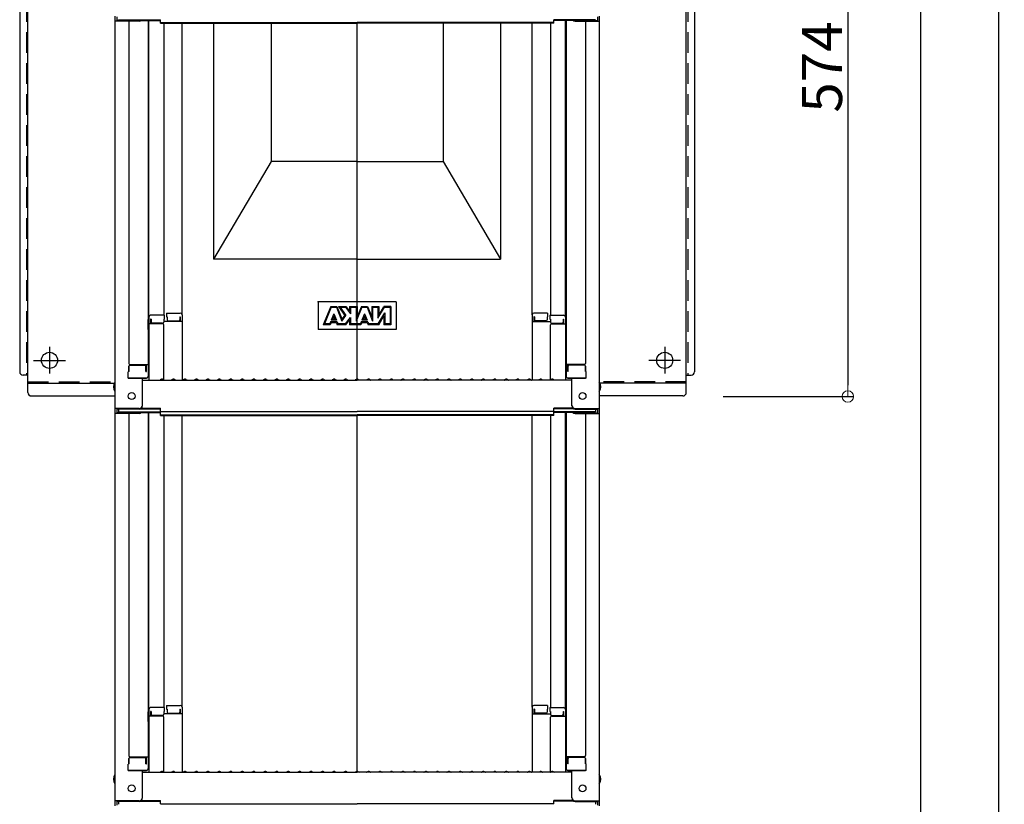
# Model space of a CAD drawing. Extents: x 15122 to 19122, y -93 to 2677.
# Drawn here: x 17780 to 18209, y 1436 to 1778 of the extents above; entities that cross this region are included whole.
import ezdxf

# ---------------------------------------------------------------- set-up
doc = ezdxf.new("R2010")
doc.units = 0
doc.header["$LTSCALE"] = 10
doc.header["$MEASUREMENT"] = 0
doc.linetypes.add('KIN-CENTER3', pattern=[10, 7, -1, 1, -1])
doc.linetypes.add('KIN-HIDDEN2', pattern=[4.5, 3, -1.5])
doc.layers.get('0').update_dxf_attribs({"color": 4, "linetype": 'CONTINUOUS'})
doc.layers.get('DEFPOINTS').update_dxf_attribs({"linetype": 'CONTINUOUS'})
for name, color, linetype in [('02壁', 9, 'CONTINUOUS'), ('CYA_M', 4, 'CONTINUOUS'), ('CYA_SSD', 134, 'KIN-HIDDEN2'), ('PARTS_SIN', 171, 'KIN-CENTER3')]:
    doc.layers.add(name, color=color, linetype=linetype)
doc.layers.add('sunpou', color=7, linetype='CONTINUOUS', lineweight=18)
doc.styles.get("Standard").update_dxf_attribs({"font": 'simplex.shx', "width": 0.7, "bigfont": 'bigfont.shx'})
doc.dimstyles.new('一般寸法', dxfattribs={"dimscale": 5, "dimtxt": 3.5, "dimasz": 1, "dimexe": 0.5, "dimexo": 2, "dimgap": 0.5, "dimtad": 1, "dimdec": 0, "dimzin": 9, "dimdsep": 46, "dimtxsty": 'Standard', "dimblk1": 'ORIGIN', "dimblk2": 'ORIGIN', "dimsah": 1, "dimcen": 1, "dimclrd": 11, "dimclre": 11, "dimclrt": 2, "dimadec": 0, "dimazin": 2, "dimtfac": 1, "dimtdec": 0, "dimtmove": 2, "dimatfit": 3, "dimldrblk": 'OPEN', "dimfxl": 0, "dimtolj": 1, "dimtzin": 9, "dimarcsym": 0})

# ---------------------------------------------------------------- blocks, each defined once
blk = doc.blocks.new('_ORIGIN')
at = {"color": 0, "linetype": 'ByBlock'}
blk.add_line((0, 0), (-1, 0), dxfattribs=at)
blk.add_circle((0, 0), 0.5, dxfattribs=at)
blk = doc.blocks.new('*D32')
at = {"layer": 'DEFPOINTS', "color": 0}
for p in [(18111.67, 1993.85), (18111.67, 4.6), (18206.37, 4.6)]:
    blk.add_point(p, dxfattribs=at)
at = {"layer": 'sunpou', "color": 11, "lineweight": -2}
for p, q in [((18121.67, 1993.85), (18208.87, 1993.85)), ((18206.37, 1988.85), (18206.37, 9.6)), ((18121.67, 4.6), (18208.87, 4.6))]:
    blk.add_line(p, q, dxfattribs=at)
at = {"layer": 'sunpou', "color": 11, "lineweight": -2, "xscale": 5, "yscale": 5, "zscale": 5}
for p, rotation in [((18206.37, 1993.85), 90), ((18206.37, 4.6), 270)]:
    blk.add_blockref('_ORIGIN', p, dxfattribs=dict(at, rotation=rotation))
at = {"layer": 'sunpou', "color": 2, "insert": (18195.12, 999.22), "char_height": 17.5, "attachment_point": 5, "rotation": 90}
blk.add_mtext('\\A1;適応階高3580～3920', dxfattribs=at)
blk = doc.blocks.new('_OPEN')
at = {"color": 0, "linetype": 'ByBlock'}
for p, q in [((-1, 0.167), (0, 0)), ((0, 0), (-1, -0.167)), ((0, 0), (-1, 0))]:
    blk.add_line(p, q, dxfattribs=at)
blk = doc.blocks.new('*D33')
at = {"layer": 'DEFPOINTS', "color": 0}
for p in [(17963.85, 1996.1), (17953.97, 254.59), (18172.42, 254.59)]:
    blk.add_point(p, dxfattribs=at)
at = {"layer": 'sunpou', "color": 11, "lineweight": -2}
for p, q in [((17973.85, 1996.1), (18174.92, 1996.1)), ((18172.42, 1991.1), (18172.42, 259.59)), ((17963.97, 254.59), (18174.92, 254.59))]:
    blk.add_line(p, q, dxfattribs=at)
at = {"layer": 'sunpou', "color": 11, "lineweight": -2, "xscale": 5, "yscale": 5, "zscale": 5}
for p, rotation in [((18172.42, 1996.1), 90), ((18172.42, 254.59), 270)]:
    blk.add_blockref('_ORIGIN', p, dxfattribs=dict(at, rotation=rotation))
at = {"layer": 'sunpou', "color": 2, "insert": (18161.17, 1125.34), "char_height": 17.5, "attachment_point": 5, "rotation": 90}
blk.add_mtext('\\A1;3483', dxfattribs=at)
blk = doc.blocks.new('*D37')
at = {"layer": 'DEFPOINTS', "color": 0}
for p in [(18111.67, 1900.35), (18076.39, 1613.45), (18140.69, 1613.45)]:
    blk.add_point(p, dxfattribs=at)
at = {"layer": 'sunpou', "color": 11, "lineweight": -2}
for p, q in [((18121.67, 1900.35), (18143.19, 1900.35)), ((18140.69, 1895.35), (18140.69, 1618.45)), ((18086.39, 1613.45), (18143.19, 1613.45))]:
    blk.add_line(p, q, dxfattribs=at)
at = {"layer": 'sunpou', "color": 11, "lineweight": -2, "xscale": 5, "yscale": 5, "zscale": 5}
for p, rotation in [((18140.69, 1900.35), 90), ((18140.69, 1613.45), 270)]:
    blk.add_blockref('_ORIGIN', p, dxfattribs=dict(at, rotation=rotation))
at = {"layer": 'sunpou', "color": 2, "insert": (18129.44, 1756.9), "char_height": 17.5, "attachment_point": 5, "rotation": 90}
blk.add_mtext('\\A1;574', dxfattribs=at)

msp = doc.modelspace()

# ---------------------------------------------------------------- hatches: boundary and pattern name
at = {"layer": 'CYA_M'}
h = msp.add_hatch(color=256, dxfattribs=at)
h.paths.add_polyline_path([(17941.69, 1652.7), (17938.59, 1652.7), (17936.34, 1648.8), (17936.34, 1652.7), (17933.34, 1652.7), (17933.34, 1648.12), (17931.49, 1652.7), (17928.8, 1652.7), (17926.94, 1648.12), (17926.94, 1652.7), (17923.69, 1652.7), (17923.69, 1650.55), (17922.04, 1652.7), (17918.79, 1652.7), (17921.6, 1648.7), (17920.42, 1647.01), (17918.12, 1652.7), (17915.43, 1652.7), (17912.19, 1644.7), (17915.24, 1644.7), (17915.58, 1645.55), (17917.97, 1645.55), (17918.31, 1644.7), (17918.79, 1644.7), (17922.04, 1644.7), (17923.69, 1646.85), (17923.69, 1644.7), (17928.61, 1644.7), (17928.95, 1645.55), (17931.34, 1645.55), (17931.68, 1644.7), (17936.35, 1644.7), (17938.59, 1648.59), (17938.59, 1644.7), (17941.69, 1644.7)])
h.paths.add_polyline_path([(17941.34, 1652.35), (17938.8, 1652.35), (17935.99, 1647.5), (17935.99, 1652.35), (17933.69, 1652.35), (17933.69, 1646.32), (17931.26, 1652.35), (17929.03, 1652.35), (17926.59, 1646.32), (17926.59, 1652.35), (17924.04, 1652.35), (17924.04, 1649.52), (17921.87, 1652.35), (17919.5, 1652.35), (17922.04, 1648.7), (17920.34, 1646.27), (17917.89, 1652.35), (17915.66, 1652.35), (17912.71, 1645.05), (17915, 1645.05), (17915.35, 1645.9), (17918.2, 1645.9), (17918.55, 1645.05), (17921.87, 1645.05), (17924.04, 1647.88), (17924.04, 1645.05), (17928.37, 1645.05), (17928.72, 1645.9), (17931.57, 1645.9), (17931.91, 1645.05), (17936.14, 1645.05), (17938.94, 1649.9), (17938.94, 1645.05), (17941.34, 1645.05)], flags=16)
h.paths.add_polyline_path([(17931.27, 1646.65), (17929.02, 1646.65), (17930.14, 1649.43)], flags=0)
h.paths.add_polyline_path([(17930.75, 1647), (17929.54, 1647), (17930.14, 1648.5)], flags=0)
h.paths.add_polyline_path([(17917.9, 1646.65), (17915.65, 1646.65), (17916.77, 1649.43)], flags=0)
h.paths.add_polyline_path([(17917.38, 1647), (17916.17, 1647), (17916.77, 1648.5)], flags=0)

# ---------------------------------------------------------------- linework, layer by layer
for p, q in [((17821.44, 1779.03), (17821.44, 1776.86)), ((17821.44, 1776.86), (17821.44, 1608.23)), ((17831.94, 1776.86), (17821.44, 1776.86)), ((17822.24, 1778.76), (17822.24, 1777.13)), ((17831.94, 1777.13), (17822.24, 1777.13)), ((17823.04, 1777.51), (17841.24, 1777.51)), ((17827.44, 1776.86), (17827.44, 1627.89)), ((17832.48, 1777.23), (17841.24, 1777.23)), ((17835.94, 1777.23), (17835.94, 1622.27)), ((17836.19, 1648), (17836.19, 1777.23)), ((17841.24, 1776.05), (17841.24, 1777.51)), ((17841.24, 1776.32), (17926.94, 1776.32)), ((17841.24, 1776.05), (17926.94, 1776.05)), ((17842.69, 1776.05), (17842.69, 1648.8)), ((17850.69, 1648.97), (17850.69, 1776.05)), ((18012.64, 1776.32), (17926.94, 1776.32)), ((17926.94, 1620.98), (17926.94, 1776.05)), ((18012.64, 1776.05), (17926.94, 1776.05)), ((18003.19, 1648.97), (18003.19, 1776.05)), ((18011.19, 1776.05), (18011.19, 1648.8)), ((18030.84, 1777.51), (18012.64, 1777.51)), ((18012.64, 1776.05), (18012.64, 1777.51)), ((18021.4, 1777.23), (18012.64, 1777.23)), ((18017.69, 1648), (18017.69, 1777.23)), ((18017.94, 1777.23), (18017.94, 1622.27)), ((18021.94, 1777.13), (18031.64, 1777.13)), ((18021.94, 1776.86), (18032.44, 1776.86)), ((18026.44, 1776.86), (18026.44, 1627.89)), ((18031.64, 1778.76), (18031.64, 1777.13)), ((18032.44, 1779.03), (18032.44, 1776.86)), ((18032.44, 1776.86), (18032.44, 1608.23)), ((17836.19, 1648), (17836.19, 1620.63)), ((17842.94, 1648.8), (17836.99, 1648.8)), ((17837.19, 1647.12), (17836.99, 1647.12)), ((17836.99, 1647.12), (17836.99, 1645.13)), ((17837.19, 1647.12), (17837.19, 1645.88)), ((17842.94, 1647.12), (17842.69, 1647.12)), ((17842.69, 1647.12), (17842.69, 1645.88)), ((17842.94, 1648.8), (17842.94, 1647.12)), ((17843.94, 1649.77), (17849.89, 1649.77)), ((17843.94, 1649.77), (17843.94, 1648.09)), ((17843.94, 1648.09), (17844.19, 1648.09)), ((17844.19, 1648.09), (17844.19, 1646.84)), ((17849.69, 1648.09), (17849.69, 1646.84)), ((17849.69, 1648.09), (17849.89, 1648.09)), ((17849.89, 1648.09), (17849.89, 1646.1)), ((17850.69, 1648.97), (17850.69, 1620.63)), ((18003.19, 1648.97), (18003.19, 1620.63)), ((18009.94, 1649.77), (18003.99, 1649.77)), ((18004.19, 1648.09), (18003.99, 1648.09)), ((18003.99, 1648.09), (18003.99, 1646.1)), ((18004.19, 1648.09), (18004.19, 1646.84)), ((18009.94, 1648.09), (18009.69, 1648.09)), ((18009.69, 1648.09), (18009.69, 1646.84)), ((18009.94, 1649.77), (18009.94, 1648.09)), ((18010.94, 1648.8), (18016.89, 1648.8)), ((18010.94, 1648.8), (18010.94, 1647.12)), ((18010.94, 1647.12), (18011.19, 1647.12)), ((18011.19, 1647.12), (18011.19, 1645.88)), ((18016.69, 1647.12), (18016.89, 1647.12)), ((18016.69, 1647.12), (18016.69, 1645.88)), ((18016.89, 1647.12), (18016.89, 1645.13)), ((18017.69, 1648), (18017.69, 1620.63)), ((17835.94, 1646.97), (17836.19, 1646.97)), ((17835.94, 1646.97), (17835.94, 1642.22)), ((17835.94, 1646.94), (17836.19, 1646.94)), ((17835.94, 1642.69), (17835.94, 1646.94)), ((17842.19, 1645.13), (17836.19, 1645.13)), ((17842.19, 1645.38), (17837.69, 1645.38)), ((17850.69, 1646.1), (17842.69, 1646.1)), ((17842.69, 1620.7), (17842.69, 1644.63)), ((17844.69, 1646.34), (17849.19, 1646.34)), ((18003.19, 1646.1), (18011.19, 1646.1)), ((18009.19, 1646.34), (18004.69, 1646.34)), ((18011.19, 1620.7), (18011.19, 1644.63)), ((18011.69, 1645.38), (18016.19, 1645.38)), ((18011.69, 1645.13), (18017.69, 1645.13)), ((18017.94, 1646.97), (18017.69, 1646.97)), ((18017.94, 1646.94), (18017.69, 1646.94)), ((18017.94, 1646.97), (18017.94, 1642.22)), ((18017.94, 1642.69), (18017.94, 1646.94)), ((17835.94, 1642.69), (17836.19, 1642.69)), ((17835.94, 1642.22), (17836.19, 1642.22)), ((18017.94, 1642.69), (18017.69, 1642.69)), ((18017.94, 1642.22), (18017.69, 1642.22)), ((17827.44, 1624.31), (17827.44, 1626.64)), ((17827.44, 1626.64), (17827.44, 1624.31)), ((17827.94, 1627.39), (17835.94, 1627.39)), ((17827.94, 1627.14), (17834.44, 1627.14)), ((17834.94, 1624.31), (17834.94, 1626.64)), ((17835.14, 1624.31), (17835.14, 1627.39)), ((18025.94, 1627.39), (18017.94, 1627.39)), ((18018.74, 1624.31), (18018.74, 1627.39)), ((18018.94, 1624.31), (18018.94, 1626.64)), ((18025.94, 1627.14), (18019.44, 1627.14)), ((18026.44, 1626.64), (18026.44, 1624.31)), ((18026.44, 1624.31), (18026.44, 1626.64)), ((17827.44, 1624.31), (17827.19, 1624.23)), ((17827.19, 1621.47), (17827.19, 1624.23)), ((17827.19, 1621.47), (17835.14, 1621.47)), ((17834.94, 1621.47), (17827.44, 1621.47)), ((17833.44, 1609.46), (17833.44, 1621.47)), ((17834.94, 1624.31), (17835.14, 1624.31)), ((17835.14, 1621.47), (17834.94, 1621.47)), ((18018.94, 1624.31), (18018.74, 1624.31)), ((18026.69, 1621.47), (18018.74, 1621.47)), ((18018.74, 1621.47), (18018.94, 1621.47)), ((18018.94, 1621.47), (18026.44, 1621.47)), ((18020.44, 1609.46), (18020.44, 1621.47)), ((18026.44, 1624.31), (18026.69, 1624.23)), ((18026.69, 1621.47), (18026.69, 1624.23)), ((17833.44, 1620.63), (17926.94, 1620.63)), ((17841.47, 1620.85), (17841.12, 1620.65)), ((17842.42, 1620.85), (17842.77, 1620.65)), ((17846.47, 1620.85), (17846.12, 1620.65)), ((17847.42, 1620.85), (17847.77, 1620.65)), ((17851.47, 1620.85), (17851.12, 1620.65)), ((17852.42, 1620.85), (17852.77, 1620.65)), ((17856.47, 1620.85), (17856.12, 1620.65)), ((17857.42, 1620.85), (17857.77, 1620.65)), ((17861.47, 1620.85), (17861.12, 1620.65)), ((17862.42, 1620.85), (17862.77, 1620.65)), ((17866.47, 1620.85), (17866.12, 1620.65)), ((17867.42, 1620.85), (17867.77, 1620.65)), ((17871.47, 1620.85), (17871.12, 1620.65)), ((17872.42, 1620.85), (17872.77, 1620.65)), ((17876.47, 1620.85), (17876.12, 1620.65)), ((17877.42, 1620.85), (17877.77, 1620.65)), ((17881.47, 1620.85), (17881.12, 1620.65)), ((17882.42, 1620.85), (17882.77, 1620.65)), ((17886.47, 1620.85), (17886.12, 1620.65)), ((17887.42, 1620.85), (17887.77, 1620.65)), ((17891.47, 1620.85), (17891.12, 1620.65)), ((17892.42, 1620.85), (17892.77, 1620.65)), ((17896.47, 1620.85), (17896.12, 1620.65)), ((17897.42, 1620.85), (17897.77, 1620.65)), ((17901.47, 1620.85), (17901.12, 1620.65)), ((17902.42, 1620.85), (17902.77, 1620.65)), ((17906.47, 1620.85), (17906.12, 1620.65)), ((17907.42, 1620.85), (17907.77, 1620.65)), ((17911.47, 1620.85), (17911.12, 1620.65)), ((17912.42, 1620.85), (17912.77, 1620.65)), ((17916.47, 1620.85), (17916.12, 1620.65)), ((17917.42, 1620.85), (17917.77, 1620.65)), ((17921.47, 1620.85), (17921.12, 1620.65)), ((17922.42, 1620.85), (17922.77, 1620.65)), ((17926.47, 1620.85), (17926.12, 1620.65)), ((18020.44, 1620.63), (17926.94, 1620.63)), ((17927.42, 1620.85), (17927.77, 1620.65)), ((17931.47, 1620.85), (17931.12, 1620.65)), ((17932.42, 1620.85), (17932.77, 1620.65)), ((17936.47, 1620.85), (17936.12, 1620.65)), ((17937.42, 1620.85), (17937.77, 1620.65)), ((17941.47, 1620.85), (17941.12, 1620.65)), ((17942.42, 1620.85), (17942.77, 1620.65)), ((17946.47, 1620.85), (17946.12, 1620.65)), ((17947.42, 1620.85), (17947.77, 1620.65)), ((17951.47, 1620.85), (17951.12, 1620.65)), ((17952.42, 1620.85), (17952.77, 1620.65)), ((17956.47, 1620.85), (17956.12, 1620.65)), ((17957.42, 1620.85), (17957.77, 1620.65)), ((17961.47, 1620.85), (17961.12, 1620.65)), ((17962.42, 1620.85), (17962.77, 1620.65)), ((17966.47, 1620.85), (17966.12, 1620.65)), ((17967.42, 1620.85), (17967.77, 1620.65)), ((17971.47, 1620.85), (17971.12, 1620.65)), ((17972.42, 1620.85), (17972.77, 1620.65)), ((17976.47, 1620.85), (17976.12, 1620.65)), ((17977.42, 1620.85), (17977.77, 1620.65)), ((17981.47, 1620.85), (17981.12, 1620.65)), ((17982.42, 1620.85), (17982.77, 1620.65)), ((17986.47, 1620.85), (17986.12, 1620.65)), ((17987.42, 1620.85), (17987.77, 1620.65)), ((17991.47, 1620.85), (17991.12, 1620.65)), ((17992.42, 1620.85), (17992.77, 1620.65)), ((17996.47, 1620.85), (17996.12, 1620.65)), ((17997.42, 1620.85), (17997.77, 1620.65)), ((18001.47, 1620.85), (18001.12, 1620.65)), ((18002.42, 1620.85), (18002.77, 1620.65)), ((18006.47, 1620.85), (18006.12, 1620.65)), ((18007.42, 1620.85), (18007.77, 1620.65)), ((18011.47, 1620.85), (18011.12, 1620.65)), ((18012.42, 1620.85), (18012.77, 1620.65)), ((17821.44, 1608.23), (17821.44, 1606.06)), ((17831.94, 1608.23), (17821.44, 1608.23)), ((17821.44, 1606.06), (17821.44, 1437.43)), ((17831.94, 1606.06), (17821.44, 1606.06)), ((17822.24, 1607.96), (17822.24, 1606.33)), ((17831.94, 1607.96), (17822.24, 1607.96)), ((17831.94, 1606.33), (17822.24, 1606.33)), ((17823.04, 1607.96), (17823.04, 1606.71)), ((17823.04, 1606.71), (17841.24, 1606.71)), ((17827.44, 1606.06), (17827.44, 1457.09)), ((17832.48, 1606.43), (17841.24, 1606.43)), ((17832.6, 1608.11), (17841.24, 1608.11)), ((17832.99, 1608.38), (17841.24, 1608.38)), ((17835.94, 1606.43), (17835.94, 1451.47)), ((17836.19, 1477.21), (17836.19, 1606.43)), ((17841.24, 1606.92), (17841.24, 1608.38)), ((17841.24, 1606.92), (17926.94, 1606.92)), ((17841.24, 1605.25), (17841.24, 1606.71)), ((17841.24, 1605.52), (17926.94, 1605.52)), ((17841.24, 1605.25), (17926.94, 1605.25)), ((17842.69, 1605.25), (17842.69, 1478.01)), ((17850.69, 1478.17), (17850.69, 1605.25)), ((18012.64, 1606.92), (17926.94, 1606.92)), ((18012.64, 1605.52), (17926.94, 1605.52)), ((17926.94, 1450.18), (17926.94, 1605.25)), ((18012.64, 1605.25), (17926.94, 1605.25)), ((18003.19, 1478.17), (18003.19, 1605.25)), ((18011.19, 1605.25), (18011.19, 1478.01)), ((18020.9, 1608.38), (18012.64, 1608.38)), ((18012.64, 1606.92), (18012.64, 1608.38)), ((18021.29, 1608.11), (18012.64, 1608.11)), ((18030.84, 1606.71), (18012.64, 1606.71)), ((18012.64, 1605.25), (18012.64, 1606.71)), ((18021.4, 1606.43), (18012.64, 1606.43)), ((18017.69, 1477.21), (18017.69, 1606.43)), ((18017.94, 1606.43), (18017.94, 1451.47)), ((18021.94, 1608.23), (18032.44, 1608.23)), ((18021.94, 1607.96), (18031.64, 1607.96)), ((18021.94, 1606.33), (18031.64, 1606.33)), ((18021.94, 1606.06), (18032.44, 1606.06)), ((18026.44, 1606.06), (18026.44, 1457.09)), ((18030.84, 1607.96), (18030.84, 1606.71)), ((18031.64, 1607.96), (18031.64, 1606.33)), ((18032.44, 1608.23), (18032.44, 1606.06)), ((18032.44, 1606.06), (18032.44, 1437.43)), ((17835.94, 1476.17), (17835.94, 1471.42)), ((17835.94, 1476.17), (17836.19, 1476.17)), ((17835.94, 1471.89), (17835.94, 1476.14)), ((17835.94, 1476.14), (17836.19, 1476.14)), ((17836.19, 1477.21), (17836.19, 1449.83)), ((17842.94, 1478.01), (17836.99, 1478.01)), ((17836.99, 1476.32), (17836.99, 1474.33)), ((17837.19, 1476.32), (17836.99, 1476.32)), ((17837.19, 1476.32), (17837.19, 1475.08)), ((17842.69, 1476.32), (17842.69, 1475.08)), ((17842.94, 1476.32), (17842.69, 1476.32)), ((17842.94, 1478.01), (17842.94, 1476.32)), ((17843.94, 1478.97), (17849.89, 1478.97)), ((17843.94, 1478.97), (17843.94, 1477.29)), ((17843.94, 1477.29), (17844.19, 1477.29)), ((17844.19, 1477.29), (17844.19, 1476.04)), ((17844.69, 1475.54), (17849.19, 1475.54)), ((17849.69, 1477.29), (17849.89, 1477.29)), ((17849.69, 1477.29), (17849.69, 1476.04)), ((17849.89, 1477.29), (17849.89, 1475.3)), ((17850.69, 1478.17), (17850.69, 1449.83)), ((18003.19, 1478.17), (18003.19, 1449.83)), ((18009.94, 1478.97), (18003.99, 1478.97)), ((18004.19, 1477.29), (18003.99, 1477.29)), ((18003.99, 1477.29), (18003.99, 1475.3)), ((18004.19, 1477.29), (18004.19, 1476.04)), ((18009.19, 1475.54), (18004.69, 1475.54)), ((18009.69, 1477.29), (18009.69, 1476.04)), ((18009.94, 1477.29), (18009.69, 1477.29)), ((18009.94, 1478.97), (18009.94, 1477.29)), ((18010.94, 1478.01), (18016.89, 1478.01)), ((18010.94, 1478.01), (18010.94, 1476.32)), ((18010.94, 1476.32), (18011.19, 1476.32)), ((18011.19, 1476.32), (18011.19, 1475.08)), ((18016.69, 1476.32), (18016.69, 1475.08)), ((18016.69, 1476.32), (18016.89, 1476.32)), ((18016.89, 1476.32), (18016.89, 1474.33)), ((18017.69, 1477.21), (18017.69, 1449.83)), ((18017.94, 1476.17), (18017.69, 1476.17)), ((18017.94, 1476.14), (18017.69, 1476.14)), ((18017.94, 1476.17), (18017.94, 1471.42)), ((18017.94, 1471.89), (18017.94, 1476.14)), ((17835.94, 1471.89), (17836.19, 1471.89)), ((17835.94, 1471.42), (17836.19, 1471.42)), ((17842.19, 1474.33), (17836.19, 1474.33)), ((17842.19, 1474.58), (17837.69, 1474.58)), ((17850.69, 1475.3), (17842.69, 1475.3)), ((17842.69, 1449.9), (17842.69, 1473.83)), ((18003.19, 1475.3), (18011.19, 1475.3)), ((18011.19, 1449.9), (18011.19, 1473.83)), ((18011.69, 1474.58), (18016.19, 1474.58)), ((18011.69, 1474.33), (18017.69, 1474.33)), ((18017.94, 1471.89), (18017.69, 1471.89)), ((18017.94, 1471.42), (18017.69, 1471.42)), ((17827.44, 1455.84), (17827.44, 1453.52)), ((17827.44, 1453.52), (17827.44, 1455.84)), ((17827.94, 1456.59), (17835.94, 1456.59)), ((17827.94, 1456.34), (17834.44, 1456.34)), ((17834.94, 1453.52), (17834.94, 1455.84)), ((17835.14, 1453.52), (17835.14, 1456.59)), ((18025.94, 1456.59), (18017.94, 1456.59)), ((18018.74, 1453.52), (18018.74, 1456.59)), ((18018.94, 1453.52), (18018.94, 1455.84)), ((18025.94, 1456.34), (18019.44, 1456.34)), ((18026.44, 1453.52), (18026.44, 1455.84)), ((18026.44, 1455.84), (18026.44, 1453.52)), ((17827.44, 1453.52), (17827.19, 1453.43)), ((17827.19, 1450.67), (17827.19, 1453.43)), ((17827.19, 1450.67), (17835.14, 1450.67)), ((17834.94, 1450.67), (17827.44, 1450.67)), ((17833.44, 1438.66), (17833.44, 1450.67)), ((17833.44, 1449.83), (17926.94, 1449.83)), ((17834.94, 1453.52), (17835.14, 1453.52)), ((17835.14, 1450.67), (17834.94, 1450.67)), ((17841.47, 1450.06), (17841.12, 1449.85)), ((17842.42, 1450.06), (17842.77, 1449.85)), ((17846.47, 1450.06), (17846.12, 1449.85)), ((17847.42, 1450.06), (17847.77, 1449.85)), ((17851.47, 1450.06), (17851.12, 1449.85)), ((17852.42, 1450.06), (17852.77, 1449.85)), ((17856.47, 1450.06), (17856.12, 1449.85)), ((17857.42, 1450.06), (17857.77, 1449.85)), ((17861.47, 1450.06), (17861.12, 1449.85)), ((17862.42, 1450.06), (17862.77, 1449.85)), ((17866.47, 1450.06), (17866.12, 1449.85)), ((17867.42, 1450.06), (17867.77, 1449.85)), ((17871.47, 1450.06), (17871.12, 1449.85)), ((17872.42, 1450.06), (17872.77, 1449.85)), ((17876.47, 1450.06), (17876.12, 1449.85)), ((17877.42, 1450.06), (17877.77, 1449.85)), ((17881.47, 1450.06), (17881.12, 1449.85)), ((17882.42, 1450.06), (17882.77, 1449.85)), ((17886.47, 1450.06), (17886.12, 1449.85)), ((17887.42, 1450.06), (17887.77, 1449.85)), ((17891.47, 1450.06), (17891.12, 1449.85)), ((17892.42, 1450.06), (17892.77, 1449.85)), ((17896.47, 1450.06), (17896.12, 1449.85)), ((17897.42, 1450.06), (17897.77, 1449.85)), ((17901.47, 1450.06), (17901.12, 1449.85)), ((17902.42, 1450.06), (17902.77, 1449.85)), ((17906.47, 1450.06), (17906.12, 1449.85)), ((17907.42, 1450.06), (17907.77, 1449.85)), ((17911.47, 1450.06), (17911.12, 1449.85)), ((17912.42, 1450.06), (17912.77, 1449.85)), ((17916.47, 1450.06), (17916.12, 1449.85)), ((17917.42, 1450.06), (17917.77, 1449.85)), ((17921.47, 1450.06), (17921.12, 1449.85)), ((17922.42, 1450.06), (17922.77, 1449.85)), ((17926.47, 1450.06), (17926.12, 1449.85)), ((18020.44, 1449.83), (17926.94, 1449.83)), ((17927.42, 1450.06), (17927.77, 1449.85)), ((17931.47, 1450.06), (17931.12, 1449.85)), ((17932.42, 1450.06), (17932.77, 1449.85)), ((17936.47, 1450.06), (17936.12, 1449.85)), ((17937.42, 1450.06), (17937.77, 1449.85)), ((17941.47, 1450.06), (17941.12, 1449.85)), ((17942.42, 1450.06), (17942.77, 1449.85)), ((17946.47, 1450.06), (17946.12, 1449.85)), ((17947.42, 1450.06), (17947.77, 1449.85)), ((17951.47, 1450.06), (17951.12, 1449.85)), ((17952.42, 1450.06), (17952.77, 1449.85)), ((17956.47, 1450.06), (17956.12, 1449.85)), ((17957.42, 1450.06), (17957.77, 1449.85)), ((17961.47, 1450.06), (17961.12, 1449.85)), ((17962.42, 1450.06), (17962.77, 1449.85)), ((17966.47, 1450.06), (17966.12, 1449.85)), ((17967.42, 1450.06), (17967.77, 1449.85)), ((17971.47, 1450.06), (17971.12, 1449.85)), ((17972.42, 1450.06), (17972.77, 1449.85)), ((17976.47, 1450.06), (17976.12, 1449.85)), ((17977.42, 1450.06), (17977.77, 1449.85)), ((17981.47, 1450.06), (17981.12, 1449.85)), ((17982.42, 1450.06), (17982.77, 1449.85)), ((17986.47, 1450.06), (17986.12, 1449.85)), ((17987.42, 1450.06), (17987.77, 1449.85)), ((17991.47, 1450.06), (17991.12, 1449.85)), ((17992.42, 1450.06), (17992.77, 1449.85)), ((17996.47, 1450.06), (17996.12, 1449.85)), ((17997.42, 1450.06), (17997.77, 1449.85)), ((18001.47, 1450.06), (18001.12, 1449.85)), ((18002.42, 1450.06), (18002.77, 1449.85)), ((18006.47, 1450.06), (18006.12, 1449.85)), ((18007.42, 1450.06), (18007.77, 1449.85)), ((18011.47, 1450.06), (18011.12, 1449.85)), ((18012.42, 1450.06), (18012.77, 1449.85)), ((18018.94, 1453.52), (18018.74, 1453.52)), ((18026.69, 1450.67), (18018.74, 1450.67)), ((18018.74, 1450.67), (18018.94, 1450.67)), ((18018.94, 1450.67), (18026.44, 1450.67)), ((18020.44, 1438.66), (18020.44, 1450.67)), ((18026.44, 1453.52), (18026.69, 1453.43)), ((18026.69, 1450.67), (18026.69, 1453.43)), ((17821.44, 1437.43), (17821.44, 1435.26)), ((17831.94, 1437.43), (17821.44, 1437.43)), ((17822.24, 1437.16), (17822.24, 1435.53)), ((17831.94, 1437.16), (17822.24, 1437.16)), ((17823.04, 1437.16), (17823.04, 1435.91)), ((17832.6, 1437.31), (17841.24, 1437.31)), ((17832.99, 1437.58), (17841.24, 1437.58)), ((17841.24, 1436.12), (17841.24, 1437.58)), ((18020.9, 1437.58), (18012.64, 1437.58)), ((18012.64, 1436.12), (18012.64, 1437.58)), ((18021.29, 1437.31), (18012.64, 1437.31)), ((18021.94, 1437.43), (18032.44, 1437.43)), ((18021.94, 1437.16), (18031.64, 1437.16)), ((18030.84, 1437.16), (18030.84, 1435.91)), ((18031.64, 1437.16), (18031.64, 1435.53)), ((18032.44, 1437.43), (18032.44, 1435.26)), ((17841.24, 1436.12), (17926.94, 1436.12)), ((18012.64, 1436.12), (17926.94, 1436.12))]:
    msp.add_line(p, q)
for centre in [(17828.74, 1613.63), (18025.14, 1613.63), (17828.74, 1442.83), (18025.14, 1442.83)]:
    msp.add_circle(centre, 1.5)
for centre, radius, start, end in [((17831.94, 1778.63), 1.5, 270, 291.114), ((17831.94, 1778.36), 1.5, 270, 311.3702), ((18021.94, 1778.36), 1.5, 228.6298, 270), ((18021.94, 1778.63), 1.5, 248.886, 270), ((17836.99, 1648), 0.8, 90, 180), ((17849.89, 1648.97), 0.8, 0, 90), ((18003.99, 1648.97), 0.8, 90, 180), ((18016.89, 1648), 0.8, 0, 90), ((17837.69, 1645.88), 0.5, 180, 270), ((17842.19, 1645.88), 0.5, 270, 0), ((17842.19, 1644.63), 0.5, 0, 90), ((17844.69, 1646.84), 0.5, 180, 270), ((17849.19, 1646.84), 0.5, 270, 0), ((18004.69, 1646.84), 0.5, 180, 270), ((18009.19, 1646.84), 0.5, 270, 0), ((18011.69, 1645.88), 0.5, 180, 270), ((18011.69, 1644.63), 0.5, 90, 180), ((18016.19, 1645.88), 0.5, 270, 0), ((17827.94, 1627.89), 0.5, 180, 270), ((17827.94, 1626.64), 0.5, 90, 180), ((17834.44, 1626.64), 0.5, 0, 90), ((18019.44, 1626.64), 0.5, 90, 180), ((18025.94, 1627.89), 0.5, 270, 0), ((18025.94, 1626.64), 0.5, 0, 90), ((17835.14, 1622.27), 0.8, 270, 0), ((18018.74, 1622.27), 0.8, 180, 270), ((17824.15, 1617.63), 3.37, 143.5356, 216.4644), ((17841.04, 1620.78), 0.15, 270, 300.0682), ((17841.94, 1620.03), 0.95, 90, 120.0682), ((17841.94, 1620.03), 0.95, 59.9318, 90), ((17842.84, 1620.78), 0.15, 239.9318, 270), ((17846.04, 1620.78), 0.15, 270, 300.0682), ((17846.94, 1620.03), 0.95, 90, 120.0682), ((17846.94, 1620.03), 0.95, 59.9318, 90), ((17847.84, 1620.78), 0.15, 239.9318, 270), ((17851.04, 1620.78), 0.15, 270, 300.0682), ((17851.94, 1620.03), 0.95, 90, 120.0682), ((17851.94, 1620.03), 0.95, 59.9318, 90), ((17852.84, 1620.78), 0.15, 239.9318, 270), ((17856.04, 1620.78), 0.15, 270, 300.0682), ((17856.94, 1620.03), 0.95, 90, 120.0682), ((17856.94, 1620.03), 0.95, 59.9318, 90), ((17857.84, 1620.78), 0.15, 239.9318, 270), ((17861.04, 1620.78), 0.15, 270, 300.0682), ((17861.94, 1620.03), 0.95, 90, 120.0682), ((17861.94, 1620.03), 0.95, 59.9318, 90), ((17862.84, 1620.78), 0.15, 239.9318, 270), ((17866.04, 1620.78), 0.15, 270, 300.0682), ((17866.94, 1620.03), 0.95, 90, 120.0682), ((17866.94, 1620.03), 0.95, 59.9318, 90), ((17867.84, 1620.78), 0.15, 239.9318, 270), ((17871.04, 1620.78), 0.15, 270, 300.0682), ((17871.94, 1620.03), 0.95, 90, 120.0682), ((17871.94, 1620.03), 0.95, 59.9318, 90), ((17872.84, 1620.78), 0.15, 239.9318, 270), ((17876.04, 1620.78), 0.15, 270, 300.0682), ((17876.94, 1620.03), 0.95, 90, 120.0682), ((17876.94, 1620.03), 0.95, 59.9318, 90), ((17877.84, 1620.78), 0.15, 239.9318, 270), ((17881.04, 1620.78), 0.15, 270, 300.0682), ((17881.94, 1620.03), 0.95, 90, 120.0682), ((17881.94, 1620.03), 0.95, 59.9318, 90), ((17882.84, 1620.78), 0.15, 239.9318, 270), ((17886.04, 1620.78), 0.15, 270, 300.0682), ((17886.94, 1620.03), 0.95, 90, 120.0682), ((17886.94, 1620.03), 0.95, 59.9318, 90), ((17887.84, 1620.78), 0.15, 239.9318, 270), ((17891.04, 1620.78), 0.15, 270, 300.0682), ((17891.94, 1620.03), 0.95, 90, 120.0682), ((17891.94, 1620.03), 0.95, 59.9318, 90), ((17892.84, 1620.78), 0.15, 239.9318, 270), ((17896.04, 1620.78), 0.15, 270, 300.0682), ((17896.94, 1620.03), 0.95, 90, 120.0682), ((17896.94, 1620.03), 0.95, 59.9318, 90), ((17897.84, 1620.78), 0.15, 239.9318, 270), ((17901.04, 1620.78), 0.15, 270, 300.0682), ((17901.94, 1620.03), 0.95, 90, 120.0682), ((17901.94, 1620.03), 0.95, 59.9318, 90), ((17902.84, 1620.78), 0.15, 239.9318, 270), ((17906.04, 1620.78), 0.15, 270, 300.0682), ((17906.94, 1620.03), 0.95, 90, 120.0682), ((17906.94, 1620.03), 0.95, 59.9318, 90), ((17907.84, 1620.78), 0.15, 239.9318, 270), ((17911.04, 1620.78), 0.15, 270, 300.0682), ((17911.94, 1620.03), 0.95, 90, 120.0682), ((17911.94, 1620.03), 0.95, 59.9318, 90), ((17912.84, 1620.78), 0.15, 239.9318, 270), ((17916.04, 1620.78), 0.15, 270, 300.0682), ((17916.94, 1620.03), 0.95, 90, 120.0682), ((17916.94, 1620.03), 0.95, 59.9318, 90), ((17917.84, 1620.78), 0.15, 239.9318, 270), ((17921.04, 1620.78), 0.15, 270, 300.0682), ((17921.94, 1620.03), 0.95, 90, 120.0682), ((17921.94, 1620.03), 0.95, 59.9318, 90), ((17922.84, 1620.78), 0.15, 239.9318, 270), ((17926.04, 1620.78), 0.15, 270, 300.0682), ((17926.94, 1620.03), 0.95, 90, 120.0682), ((17926.94, 1620.03), 0.95, 59.9318, 90), ((17927.84, 1620.78), 0.15, 239.9318, 270), ((17931.04, 1620.78), 0.15, 270, 300.0682), ((17931.94, 1620.03), 0.95, 90, 120.0682), ((17931.94, 1620.03), 0.95, 59.9318, 90), ((17932.84, 1620.78), 0.15, 239.9318, 270), ((17936.04, 1620.78), 0.15, 270, 300.0682), ((17936.94, 1620.03), 0.95, 90, 120.0682), ((17936.94, 1620.03), 0.95, 59.9318, 90), ((17937.84, 1620.78), 0.15, 239.9318, 270), ((17941.04, 1620.78), 0.15, 270, 300.0682), ((17941.94, 1620.03), 0.95, 90, 120.0682), ((17941.94, 1620.03), 0.95, 59.9318, 90), ((17942.84, 1620.78), 0.15, 239.9318, 270), ((17946.04, 1620.78), 0.15, 270, 300.0682), ((17946.94, 1620.03), 0.95, 90, 120.0682), ((17946.94, 1620.03), 0.95, 59.9318, 90), ((17947.84, 1620.78), 0.15, 239.9318, 270), ((17951.04, 1620.78), 0.15, 270, 300.0682), ((17951.94, 1620.03), 0.95, 90, 120.0682), ((17951.94, 1620.03), 0.95, 59.9318, 90), ((17952.84, 1620.78), 0.15, 239.9318, 270), ((17956.04, 1620.78), 0.15, 270, 300.0682), ((17956.94, 1620.03), 0.95, 90, 120.0682), ((17956.94, 1620.03), 0.95, 59.9318, 90), ((17957.84, 1620.78), 0.15, 239.9318, 270), ((17961.04, 1620.78), 0.15, 270, 300.0682), ((17961.94, 1620.03), 0.95, 90, 120.0682), ((17961.94, 1620.03), 0.95, 59.9318, 90), ((17962.84, 1620.78), 0.15, 239.9318, 270), ((17966.04, 1620.78), 0.15, 270, 300.0682), ((17966.94, 1620.03), 0.95, 90, 120.0682), ((17966.94, 1620.03), 0.95, 59.9318, 90), ((17967.84, 1620.78), 0.15, 239.9318, 270), ((17971.04, 1620.78), 0.15, 270, 300.0682), ((17971.94, 1620.03), 0.95, 90, 120.0682), ((17971.94, 1620.03), 0.95, 59.9318, 90), ((17972.84, 1620.78), 0.15, 239.9318, 270), ((17976.04, 1620.78), 0.15, 270, 300.0682), ((17976.94, 1620.03), 0.95, 90, 120.0682), ((17976.94, 1620.03), 0.95, 59.9318, 90), ((17977.84, 1620.78), 0.15, 239.9318, 270), ((17981.04, 1620.78), 0.15, 270, 300.0682), ((17981.94, 1620.03), 0.95, 90, 120.0682), ((17981.94, 1620.03), 0.95, 59.9318, 90), ((17982.84, 1620.78), 0.15, 239.9318, 270), ((17986.04, 1620.78), 0.15, 270, 300.0682), ((17986.94, 1620.03), 0.95, 90, 120.0682), ((17986.94, 1620.03), 0.95, 59.9318, 90), ((17987.84, 1620.78), 0.15, 239.9318, 270), ((17991.04, 1620.78), 0.15, 270, 300.0682), ((17991.94, 1620.03), 0.95, 90, 120.0682), ((17991.94, 1620.03), 0.95, 59.9318, 90), ((17992.84, 1620.78), 0.15, 239.9318, 270), ((17996.04, 1620.78), 0.15, 270, 300.0682), ((17996.94, 1620.03), 0.95, 90, 120.0682), ((17996.94, 1620.03), 0.95, 59.9318, 90), ((17997.84, 1620.78), 0.15, 239.9318, 270), ((18001.04, 1620.78), 0.15, 270, 300.0682), ((18001.94, 1620.03), 0.95, 90, 120.0682), ((18001.94, 1620.03), 0.95, 59.9318, 90), ((18002.84, 1620.78), 0.15, 239.9318, 270), ((18006.04, 1620.78), 0.15, 270, 300.0682), ((18006.94, 1620.03), 0.95, 90, 120.0682), ((18006.94, 1620.03), 0.95, 59.9318, 90), ((18007.84, 1620.78), 0.15, 239.9318, 270), ((18011.04, 1620.78), 0.15, 270, 300.0682), ((18011.94, 1620.03), 0.95, 90, 120.0682), ((18011.94, 1620.03), 0.95, 59.9318, 90), ((18012.84, 1620.78), 0.15, 239.9318, 270), ((18029.74, 1617.63), 3.37, 323.5356, 36.4644), ((17831.94, 1609.73), 1.5, 270, 0), ((17831.94, 1609.46), 1.5, 270, 0), ((18021.94, 1609.73), 1.5, 180, 270), ((18021.94, 1609.46), 1.5, 180, 270), ((17831.94, 1607.56), 1.5, 270, 311.3702), ((17831.94, 1607.83), 1.5, 270, 291.114), ((18021.94, 1607.56), 1.5, 228.6298, 270), ((18021.94, 1607.83), 1.5, 248.886, 270), ((17836.99, 1477.21), 0.8, 90, 180), ((17844.69, 1476.04), 0.5, 180, 270), ((17849.19, 1476.04), 0.5, 270, 0), ((17849.89, 1478.17), 0.8, 0, 90), ((18003.99, 1478.17), 0.8, 90, 180), ((18004.69, 1476.04), 0.5, 180, 270), ((18009.19, 1476.04), 0.5, 270, 0), ((18016.89, 1477.21), 0.8, 0, 90), ((17837.69, 1475.08), 0.5, 180, 270), ((17842.19, 1475.08), 0.5, 270, 0), ((17842.19, 1473.83), 0.5, 0, 90), ((18011.69, 1475.08), 0.5, 180, 270), ((18011.69, 1473.83), 0.5, 90, 180), ((18016.19, 1475.08), 0.5, 270, 0), ((17827.94, 1457.09), 0.5, 180, 270), ((17827.94, 1455.84), 0.5, 90, 180), ((17834.44, 1455.84), 0.5, 0, 90), ((18019.44, 1455.84), 0.5, 90, 180), ((18025.94, 1457.09), 0.5, 270, 0), ((18025.94, 1455.84), 0.5, 0, 90), ((17835.14, 1451.47), 0.8, 270, 0), ((17841.04, 1449.98), 0.15, 270, 300.0682), ((17841.94, 1449.23), 0.95, 90, 120.0682), ((17841.94, 1449.23), 0.95, 59.9318, 90), ((17842.84, 1449.98), 0.15, 239.9318, 270), ((17846.04, 1449.98), 0.15, 270, 300.0682), ((17846.94, 1449.23), 0.95, 90, 120.0682), ((17846.94, 1449.23), 0.95, 59.9318, 90), ((17847.84, 1449.98), 0.15, 239.9318, 270), ((17851.04, 1449.98), 0.15, 270, 300.0682), ((17851.94, 1449.23), 0.95, 90, 120.0682), ((17851.94, 1449.23), 0.95, 59.9318, 90), ((17852.84, 1449.98), 0.15, 239.9318, 270), ((17856.04, 1449.98), 0.15, 270, 300.0682), ((17856.94, 1449.23), 0.95, 90, 120.0682), ((17856.94, 1449.23), 0.95, 59.9318, 90), ((17857.84, 1449.98), 0.15, 239.9318, 270), ((17861.04, 1449.98), 0.15, 270, 300.0682), ((17861.94, 1449.23), 0.95, 90, 120.0682), ((17861.94, 1449.23), 0.95, 59.9318, 90), ((17862.84, 1449.98), 0.15, 239.9318, 270), ((17866.04, 1449.98), 0.15, 270, 300.0682), ((17866.94, 1449.23), 0.95, 90, 120.0682), ((17866.94, 1449.23), 0.95, 59.9318, 90), ((17867.84, 1449.98), 0.15, 239.9318, 270), ((17871.04, 1449.98), 0.15, 270, 300.0682), ((17871.94, 1449.23), 0.95, 90, 120.0682), ((17871.94, 1449.23), 0.95, 59.9318, 90), ((17872.84, 1449.98), 0.15, 239.9318, 270), ((17876.04, 1449.98), 0.15, 270, 300.0682), ((17876.94, 1449.23), 0.95, 90, 120.0682), ((17876.94, 1449.23), 0.95, 59.9318, 90), ((17877.84, 1449.98), 0.15, 239.9318, 270), ((17881.04, 1449.98), 0.15, 270, 300.0682), ((17881.94, 1449.23), 0.95, 90, 120.0682), ((17881.94, 1449.23), 0.95, 59.9318, 90), ((17882.84, 1449.98), 0.15, 239.9318, 270), ((17886.04, 1449.98), 0.15, 270, 300.0682), ((17886.94, 1449.23), 0.95, 90, 120.0682), ((17886.94, 1449.23), 0.95, 59.9318, 90), ((17887.84, 1449.98), 0.15, 239.9318, 270), ((17891.04, 1449.98), 0.15, 270, 300.0682), ((17891.94, 1449.23), 0.95, 90, 120.0682), ((17891.94, 1449.23), 0.95, 59.9318, 90), ((17892.84, 1449.98), 0.15, 239.9318, 270), ((17896.04, 1449.98), 0.15, 270, 300.0682), ((17896.94, 1449.23), 0.95, 90, 120.0682), ((17896.94, 1449.23), 0.95, 59.9318, 90), ((17897.84, 1449.98), 0.15, 239.9318, 270), ((17901.04, 1449.98), 0.15, 270, 300.0682), ((17901.94, 1449.23), 0.95, 90, 120.0682), ((17901.94, 1449.23), 0.95, 59.9318, 90), ((17902.84, 1449.98), 0.15, 239.9318, 270), ((17906.04, 1449.98), 0.15, 270, 300.0682), ((17906.94, 1449.23), 0.95, 90, 120.0682), ((17906.94, 1449.23), 0.95, 59.9318, 90), ((17907.84, 1449.98), 0.15, 239.9318, 270), ((17911.04, 1449.98), 0.15, 270, 300.0682), ((17911.94, 1449.23), 0.95, 90, 120.0682), ((17911.94, 1449.23), 0.95, 59.9318, 90), ((17912.84, 1449.98), 0.15, 239.9318, 270), ((17916.04, 1449.98), 0.15, 270, 300.0682), ((17916.94, 1449.23), 0.95, 90, 120.0682), ((17916.94, 1449.23), 0.95, 59.9318, 90), ((17917.84, 1449.98), 0.15, 239.9318, 270), ((17921.04, 1449.98), 0.15, 270, 300.0682), ((17921.94, 1449.23), 0.95, 90, 120.0682), ((17921.94, 1449.23), 0.95, 59.9318, 90), ((17922.84, 1449.98), 0.15, 239.9318, 270), ((17926.04, 1449.98), 0.15, 270, 300.0682), ((17926.94, 1449.23), 0.95, 90, 120.0682), ((17926.94, 1449.23), 0.95, 59.9318, 90), ((17927.84, 1449.98), 0.15, 239.9318, 270), ((17931.04, 1449.98), 0.15, 270, 300.0682), ((17931.94, 1449.23), 0.95, 90, 120.0682), ((17931.94, 1449.23), 0.95, 59.9318, 90), ((17932.84, 1449.98), 0.15, 239.9318, 270), ((17936.04, 1449.98), 0.15, 270, 300.0682), ((17936.94, 1449.23), 0.95, 90, 120.0682), ((17936.94, 1449.23), 0.95, 59.9318, 90), ((17937.84, 1449.98), 0.15, 239.9318, 270), ((17941.04, 1449.98), 0.15, 270, 300.0682), ((17941.94, 1449.23), 0.95, 90, 120.0682), ((17941.94, 1449.23), 0.95, 59.9318, 90), ((17942.84, 1449.98), 0.15, 239.9318, 270), ((17946.04, 1449.98), 0.15, 270, 300.0682), ((17946.94, 1449.23), 0.95, 90, 120.0682), ((17946.94, 1449.23), 0.95, 59.9318, 90), ((17947.84, 1449.98), 0.15, 239.9318, 270), ((17951.04, 1449.98), 0.15, 270, 300.0682), ((17951.94, 1449.23), 0.95, 90, 120.0682), ((17951.94, 1449.23), 0.95, 59.9318, 90), ((17952.84, 1449.98), 0.15, 239.9318, 270), ((17956.04, 1449.98), 0.15, 270, 300.0682), ((17956.94, 1449.23), 0.95, 90, 120.0682), ((17956.94, 1449.23), 0.95, 59.9318, 90), ((17957.84, 1449.98), 0.15, 239.9318, 270), ((17961.04, 1449.98), 0.15, 270, 300.0682), ((17961.94, 1449.23), 0.95, 90, 120.0682), ((17961.94, 1449.23), 0.95, 59.9318, 90), ((17962.84, 1449.98), 0.15, 239.9318, 270), ((17966.04, 1449.98), 0.15, 270, 300.0682), ((17966.94, 1449.23), 0.95, 90, 120.0682), ((17966.94, 1449.23), 0.95, 59.9318, 90), ((17967.84, 1449.98), 0.15, 239.9318, 270), ((17971.04, 1449.98), 0.15, 270, 300.0682), ((17971.94, 1449.23), 0.95, 90, 120.0682), ((17971.94, 1449.23), 0.95, 59.9318, 90), ((17972.84, 1449.98), 0.15, 239.9318, 270), ((17976.04, 1449.98), 0.15, 270, 300.0682), ((17976.94, 1449.23), 0.95, 90, 120.0682), ((17976.94, 1449.23), 0.95, 59.9318, 90), ((17977.84, 1449.98), 0.15, 239.9318, 270), ((17981.04, 1449.98), 0.15, 270, 300.0682), ((17981.94, 1449.23), 0.95, 90, 120.0682), ((17981.94, 1449.23), 0.95, 59.9318, 90), ((17982.84, 1449.98), 0.15, 239.9318, 270), ((17986.04, 1449.98), 0.15, 270, 300.0682), ((17986.94, 1449.23), 0.95, 90, 120.0682), ((17986.94, 1449.23), 0.95, 59.9318, 90), ((17987.84, 1449.98), 0.15, 239.9318, 270), ((17991.04, 1449.98), 0.15, 270, 300.0682), ((17991.94, 1449.23), 0.95, 90, 120.0682), ((17991.94, 1449.23), 0.95, 59.9318, 90), ((17992.84, 1449.98), 0.15, 239.9318, 270), ((17996.04, 1449.98), 0.15, 270, 300.0682), ((17996.94, 1449.23), 0.95, 90, 120.0682), ((17996.94, 1449.23), 0.95, 59.9318, 90), ((17997.84, 1449.98), 0.15, 239.9318, 270), ((18001.04, 1449.98), 0.15, 270, 300.0682), ((18001.94, 1449.23), 0.95, 90, 120.0682), ((18001.94, 1449.23), 0.95, 59.9318, 90), ((18002.84, 1449.98), 0.15, 239.9318, 270), ((18006.04, 1449.98), 0.15, 270, 300.0682), ((18006.94, 1449.23), 0.95, 90, 120.0682), ((18006.94, 1449.23), 0.95, 59.9318, 90), ((18007.84, 1449.98), 0.15, 239.9318, 270), ((18011.04, 1449.98), 0.15, 270, 300.0682), ((18011.94, 1449.23), 0.95, 90, 120.0682), ((18011.94, 1449.23), 0.95, 59.9318, 90), ((18012.84, 1449.98), 0.15, 239.9318, 270), ((18018.74, 1451.47), 0.8, 180, 270), ((17824.15, 1446.83), 3.37, 143.5356, 216.4644), ((18029.74, 1446.83), 3.37, 323.5356, 36.4644), ((17831.94, 1438.93), 1.5, 270, 0), ((17831.94, 1438.66), 1.5, 270, 0), ((18021.94, 1438.93), 1.5, 180, 270), ((18021.94, 1438.66), 1.5, 180, 270)]:
    msp.add_arc(centre, radius, start, end)
at = {"layer": '02壁'}
msp.add_point((17909.94, 1654.7), dxfattribs=at)
at = {"layer": 'CYA_M'}
for p, q in [((17783.54, 1615.2), (17783.54, 1912.2)), ((18070.34, 1615.2), (18070.34, 1912.2)), ((17779.94, 1834.45), (17779.94, 1624.2)), ((18073.94, 1834.45), (18073.94, 1624.2)), ((17864.44, 1776.05), (17864.44, 1673.2)), ((17889.44, 1776.05), (17889.44, 1715.7)), ((17964.44, 1776.05), (17964.44, 1715.7)), ((17989.44, 1776.05), (17989.44, 1673.2)), ((17889.44, 1715.7), (17864.44, 1673.2)), ((17926.94, 1715.7), (17889.44, 1715.7)), ((17926.94, 1715.7), (17964.44, 1715.7)), ((17964.44, 1715.7), (17989.44, 1673.2)), ((17926.94, 1673.2), (17864.44, 1673.2)), ((17926.94, 1673.2), (17989.44, 1673.2)), ((17943.94, 1654.7), (17909.94, 1654.7)), ((17909.94, 1654.7), (17909.94, 1642.7)), ((17915.43, 1652.7), (17912.19, 1644.7)), ((17915.66, 1652.35), (17912.71, 1645.05)), ((17915.43, 1652.7), (17918.12, 1652.7)), ((17915.66, 1652.35), (17917.88, 1652.35)), ((17917.89, 1652.34), (17920.34, 1646.27)), ((17918.12, 1652.7), (17920.42, 1647.01)), ((17918.79, 1652.7), (17921.6, 1648.7)), ((17918.79, 1652.7), (17922.04, 1652.7)), ((17919.5, 1652.35), (17922.04, 1648.7)), ((17919.5, 1652.35), (17921.87, 1652.35)), ((17921.87, 1652.35), (17924.04, 1649.52)), ((17922.04, 1652.7), (17923.69, 1650.55)), ((17923.69, 1652.7), (17926.94, 1652.7)), ((17923.69, 1652.7), (17923.69, 1650.55)), ((17924.04, 1652.35), (17926.59, 1652.35)), ((17924.04, 1652.35), (17924.04, 1649.52)), ((17926.59, 1652.35), (17926.59, 1646.32)), ((17929.03, 1652.34), (17926.59, 1646.32)), ((17926.94, 1652.7), (17926.94, 1648.12)), ((17928.79, 1652.7), (17926.94, 1648.12)), ((17928.79, 1652.7), (17931.49, 1652.7)), ((17929.04, 1652.35), (17931.25, 1652.35)), ((17931.26, 1652.34), (17933.69, 1646.32)), ((17931.49, 1652.7), (17933.34, 1648.12)), ((17933.34, 1652.7), (17933.34, 1648.12)), ((17933.34, 1652.7), (17936.34, 1652.7)), ((17933.69, 1652.35), (17933.69, 1646.32)), ((17933.69, 1652.35), (17935.99, 1652.35)), ((17935.99, 1652.35), (17935.99, 1647.5)), ((17935.99, 1647.5), (17938.8, 1652.35)), ((17936.34, 1648.8), (17938.59, 1652.7)), ((17936.34, 1652.7), (17936.34, 1648.8)), ((17941.69, 1652.7), (17938.59, 1652.7)), ((17938.8, 1652.35), (17941.34, 1652.35)), ((17941.34, 1652.35), (17941.34, 1645.05)), ((17941.69, 1652.7), (17941.69, 1644.7)), ((17943.94, 1654.7), (17943.94, 1642.7)), ((17916.77, 1649.43), (17915.65, 1646.65)), ((17916.77, 1648.5), (17916.17, 1647)), ((17916.77, 1649.43), (17917.9, 1646.65)), ((17916.77, 1648.5), (17917.38, 1647)), ((17920.34, 1646.27), (17922.04, 1648.7)), ((17920.42, 1647.01), (17921.6, 1648.7)), ((17921.87, 1645.05), (17924.04, 1647.88)), ((17924.04, 1647.88), (17924.04, 1645.05)), ((17930.14, 1649.43), (17929.02, 1646.65)), ((17930.14, 1648.5), (17929.54, 1647)), ((17930.14, 1649.43), (17931.27, 1646.65)), ((17930.14, 1648.5), (17930.75, 1647)), ((17936.14, 1645.05), (17938.94, 1649.9)), ((17936.35, 1644.7), (17938.59, 1648.59)), ((17938.59, 1648.59), (17938.59, 1644.7)), ((17938.94, 1649.9), (17938.94, 1645.05)), ((17915.24, 1644.7), (17912.19, 1644.7)), ((17915, 1645.05), (17912.71, 1645.05)), ((17915.35, 1645.9), (17915, 1645.05)), ((17915.58, 1645.55), (17915.24, 1644.7)), ((17918.2, 1645.9), (17915.35, 1645.9)), ((17917.97, 1645.55), (17915.58, 1645.55)), ((17917.9, 1646.65), (17915.65, 1646.65)), ((17917.38, 1647), (17916.17, 1647)), ((17917.97, 1645.55), (17918.31, 1644.7)), ((17918.2, 1645.9), (17918.55, 1645.05)), ((17918.79, 1644.7), (17918.31, 1644.7)), ((17921.87, 1645.05), (17918.55, 1645.05)), ((17922.04, 1644.7), (17918.79, 1644.7)), ((17922.04, 1644.7), (17923.69, 1646.85)), ((17923.69, 1646.85), (17923.69, 1644.7)), ((17928.61, 1644.7), (17923.69, 1644.7)), ((17928.37, 1645.05), (17924.04, 1645.05)), ((17928.72, 1645.9), (17928.37, 1645.05)), ((17928.95, 1645.55), (17928.61, 1644.7)), ((17931.57, 1645.9), (17928.72, 1645.9)), ((17931.34, 1645.55), (17928.95, 1645.55)), ((17931.27, 1646.65), (17929.02, 1646.65)), ((17930.75, 1647), (17929.54, 1647)), ((17931.34, 1645.55), (17931.68, 1644.7)), ((17931.57, 1645.9), (17931.91, 1645.05)), ((17936.35, 1644.7), (17931.68, 1644.7)), ((17936.14, 1645.05), (17931.91, 1645.05)), ((17941.69, 1644.7), (17938.59, 1644.7)), ((17941.34, 1645.05), (17938.94, 1645.05)), ((17943.94, 1642.7), (17909.94, 1642.7)), ((17783.54, 1622.7), (17781.44, 1622.7)), ((18070.34, 1622.7), (18072.44, 1622.7)), ((17783.54, 1619.2), (17821.44, 1619.2)), ((18070.34, 1619.2), (18032.44, 1619.2)), ((17785.04, 1613.7), (17821.44, 1613.7)), ((18068.84, 1613.7), (18032.44, 1613.7))]:
    msp.add_line(p, q, dxfattribs=at)
for centre in [(17792.94, 1629.2), (18060.94, 1629.2)]:
    msp.add_circle(centre, 3.5, dxfattribs=at)
for centre, start, end in [((17781.44, 1624.2), 180, 270), ((18072.44, 1624.2), 270, 0), ((17785.04, 1615.2), 180, 270), ((18068.84, 1615.2), 270, 0)]:
    msp.add_arc(centre, 1.5, start, end, dxfattribs=at)
at = {"layer": 'CYA_SSD', "ltscale": 0.3}
for p, q in [((17782.94, 1839.64), (17782.94, 1622.7)), ((18070.94, 1839.64), (18070.94, 1622.7)), ((17783.54, 1619.8), (17821.44, 1619.8)), ((18070.34, 1619.8), (18032.44, 1619.8))]:
    msp.add_line(p, q, dxfattribs=at)
at = {"layer": 'PARTS_SIN'}
for p, q in [((17792.94, 1635.01), (17792.94, 1623.5)), ((18060.94, 1635.01), (18060.94, 1623.5)), ((17786.03, 1629.2), (17799.85, 1629.2)), ((18067.86, 1629.2), (18054.04, 1629.2))]:
    msp.add_line(p, q, dxfattribs=at)

# ---------------------------------------------------------------- dimensions: what is measured, and where the dimension line sits
at = {"layer": 'sunpou'}
for base, p1, p2, picture, middle in [((18172.42, 254.59), (17963.85, 1996.1), (17953.97, 254.59), '*D33', (18161.17, 1125.34)), ((18140.69, 1613.45), (18111.67, 1900.35), (18076.39, 1613.45), '*D37', (18129.44, 1756.9))]:
    dim = msp.add_linear_dim(base=base, p1=p1, p2=p2, angle=270, dimstyle='一般寸法', override={"dimlfac": 2}, dxfattribs=at)
    dim.commit()
    dim.dimension.update_dxf_attribs({"geometry": picture, "text_midpoint": middle})
dim = msp.add_linear_dim(base=(18206.37, 4.6), p1=(18111.67, 1993.85), p2=(18111.67, 4.6), angle=270, text='適応階高3580～3920', dimstyle='一般寸法', override={"dimlfac": 2}, dxfattribs=at)
dim.commit()
dim.dimension.update_dxf_attribs({"geometry": '*D32', "text_midpoint": (18195.12, 999.22)})

doc.saveas('drawing.dxf')
